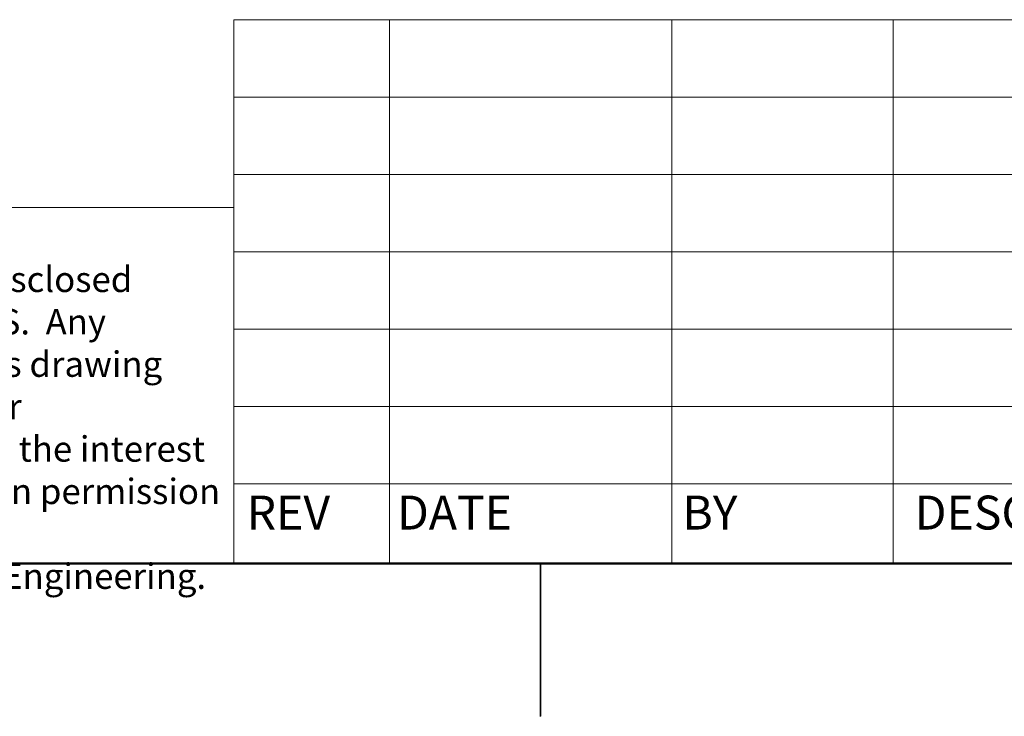
# Model space of a CAD drawing. Units: inches. Extents: x 0.1 to 16.8, y 0.1 to 10.9.
# Drawn here: x 7.2 to 9.6, y 0.1 to 1.8 of the extents above; entities that cross this region are included whole.
import ezdxf

# ---------------------------------------------------------------- set-up
doc = ezdxf.new("R2010")
doc.units = ezdxf.units.IN
doc.header["$MEASUREMENT"] = 0
doc.styles.add('SLDTEXTSTYLE0', font='TXT', dxfattribs={"width": 0.75})

# ---------------------------------------------------------------- blocks, each defined once
blk = doc.blocks.new('SW_TABLEANNOTATION_0')
at = {"color": 0, "linetype": 'Continuous', "lineweight": 18}
for p, q in [((0, 0), (0, -0.19)), ((0, 0), (0.3825, 0)), ((0.3825, 0), (0.3825, -0.19)), ((0.3825, 0), (1.0755, 0)), ((1.0755, 0), (1.0755, -0.19)), ((1.0755, 0), (1.6188, 0)), ((1.6188, 0), (1.6188, -0.19)), ((1.6188, 0), (4.2984, 0)), ((0, -0.19), (0, -0.38)), ((0, -0.19), (0.3825, -0.19)), ((0.3825, -0.19), (0.3825, -0.38)), ((0.3825, -0.19), (1.0755, -0.19)), ((1.0755, -0.19), (1.0755, -0.38)), ((1.0755, -0.19), (1.6188, -0.19)), ((1.6188, -0.19), (1.6188, -0.38)), ((1.6188, -0.19), (4.2984, -0.19)), ((0, -0.38), (0, -0.57)), ((0, -0.38), (0.3825, -0.38)), ((0.3825, -0.38), (0.3825, -0.57)), ((0.3825, -0.38), (1.0755, -0.38)), ((1.0755, -0.38), (1.0755, -0.57)), ((1.0755, -0.38), (1.6188, -0.38)), ((1.6188, -0.38), (1.6188, -0.57)), ((1.6188, -0.38), (4.2984, -0.38)), ((0, -0.57), (0, -0.76)), ((0, -0.57), (0.3825, -0.57)), ((0.3825, -0.57), (0.3825, -0.76)), ((0.3825, -0.57), (1.0755, -0.57)), ((1.0755, -0.57), (1.0755, -0.76)), ((1.0755, -0.57), (1.6188, -0.57)), ((1.6188, -0.57), (1.6188, -0.76)), ((1.6188, -0.57), (4.2984, -0.57)), ((0, -0.76), (0, -0.95)), ((0, -0.76), (0.3825, -0.76)), ((0.3825, -0.76), (0.3825, -0.95)), ((0.3825, -0.76), (1.0755, -0.76)), ((1.0755, -0.76), (1.0755, -0.95)), ((1.0755, -0.76), (1.6188, -0.76)), ((1.6188, -0.76), (1.6188, -0.95)), ((1.6188, -0.76), (4.2984, -0.76)), ((0, -0.95), (0, -1.14)), ((0, -0.95), (0.3825, -0.95)), ((0.3825, -0.95), (0.3825, -1.14)), ((0.3825, -0.95), (1.0755, -0.95)), ((1.0755, -0.95), (1.0755, -1.14)), ((1.0755, -0.95), (1.6188, -0.95)), ((1.6188, -0.95), (1.6188, -1.14)), ((1.6188, -0.95), (4.2984, -0.95)), ((0, -1.14), (0.3825, -1.14)), ((0.3825, -1.14), (1.0755, -1.14)), ((1.0755, -1.14), (1.6188, -1.14)), ((1.6188, -1.14), (4.2984, -1.14))]:
    blk.add_line(p, q, dxfattribs=at)

msp = doc.modelspace()

# ---------------------------------------------------------------- linework, layer by layer
at = {"color": 7, "linetype": 'Continuous', "lineweight": 18}
for p, q in [((4.6576, 1.3469), (7.6986, 1.3469)), ((7.6986, 0.6683), (7.6986, 0.472)), ((7.6986, 0.6683), (11.997, 0.6683)), ((8.0811, 0.6683), (8.0811, 0.472)), ((8.7741, 0.6683), (8.7741, 0.472)), ((9.3174, 0.6683), (9.3174, 0.472)), ((11.997, 0.472), (7.6986, 0.472))]:
    msp.add_line(p, q, dxfattribs=at)
at = {"color": 7, "linetype": 'Continuous', "lineweight": 50}
msp.add_line((16.4518, 0.472), (0.4518, 0.472), dxfattribs=at)
at = {"color": 7, "linetype": 'Continuous', "lineweight": 25}
for p, q in [((8.4518, 0.0969), (8.4518, 0.472)), ((8.4518, 0.472), (8.4518, 0.097))]:
    msp.add_line(p, q, dxfattribs=at)

# ---------------------------------------------------------------- block references
at = {"color": 7, "linetype": 'Continuous', "lineweight": 0}
msp.add_blockref('SW_TABLEANNOTATION_0', (7.6986, 1.8083), dxfattribs=at)

# ---------------------------------------------------------------- texts
at = {"color": 7, "linetype": 'Continuous', "lineweight": 0, "attachment_point": 1, "style": 'SLDTEXTSTYLE0'}
for s, insert, char_height in [('This drawing is the property of Rev-A-Shelf LLC (RAS) and is disclosed^Jin confidence to the extent its subject matter is original to RAS.  Any ^Jvendor receiving this drawing from RAS shall hold and use this drawing^Jfor the sole benefit of RAS and shall not disclose it to, or use or ^Jreproduce it for any third party, or perform any act adverse to the interest ^Jof RAS with respect to this drawing without the express written permission ^Jof RAS.  Vendors shall not revise any physical, dimensional or ^Jperformance characteristic unless authorized by Rev-A-Shelf Engineering.', (4.7144, 1.2017), 0.0625), ('REV', (7.7306, 0.6391), 0.08333), ('DATE', (8.0994, 0.6391), 0.08333), ('BY', (8.8001, 0.6391), 0.08333), ('DESCRIPTION OF CHANGE', (9.3702, 0.6391), 0.083333)]:
    msp.add_mtext(s, dxfattribs=dict(at, insert=insert, char_height=char_height))

doc.saveas('drawing.dxf')
